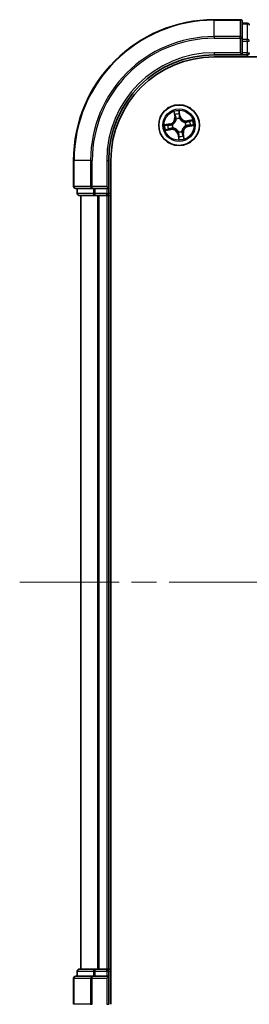
# Model space of a CAD drawing. Units: millimetres. Extents: x 36 to 6157, y 20 to 1004.
# Drawn here: x 1459 to 1492, y 136 to 276 of the extents above; entities that cross this region are included whole.
import ezdxf

# ---------------------------------------------------------------- set-up
doc = ezdxf.new("R2010")
doc.units = ezdxf.units.MM
doc.header["$LTSCALE"] = 2.5
doc.linetypes.add('CHAIN', pattern=[0.3543, 0.2362, -0.0295, 0.0591, -0.0295])
for name, color, linetype, lineweight in [('Centerline (ISO)', 131, 'Continuous', 18), ('Visible (ISO)', 7, 'Continuous', 35), ('Visible Narrow (ISO)', 7, 'Continuous', 25)]:
    doc.layers.add(name, color=color, linetype=linetype, lineweight=lineweight)

msp = doc.modelspace()

# ---------------------------------------------------------------- linework, layer by layer
at = {"layer": 'Centerline (ISO)', "linetype": 'CHAIN', "ltscale": 23.990969}
msp.add_line((1458.9668, 195.5175), (1671.7567, 195.5175), dxfattribs=at)
at = {"layer": 'Visible (ISO)'}
for p, q in [((1490.3472, 275.5175), (1486.6472, 275.5175)), ((1490.6472, 272.877), (1490.6472, 275.2175)), ((1491.3472, 275.0175), (1490.6472, 275.0175)), ((1490.6472, 272.4761), (1490.6472, 272.877)), ((1490.6472, 272.4761), (1490.6472, 270.8175)), ((1486.6472, 270.5175), (1490.6472, 270.5175)), ((1486.6472, 270.2175), (1646.6472, 270.2175)), ((1490.3472, 270.8175), (1490.6472, 270.5175)), ((1490.6472, 270.5175), (1490.6472, 270.8175)), ((1490.6472, 270.5175), (1491.3472, 270.5175)), ((1466.6472, 255.5175), (1466.6472, 251.8175)), ((1471.6472, 251.5175), (1471.6472, 255.5175)), ((1471.9472, 135.5175), (1471.9472, 255.5175)), ((1466.9472, 251.5175), (1469.2878, 251.5175)), ((1467.1472, 251.5175), (1467.1472, 250.8175)), ((1469.2878, 251.5175), (1469.6886, 251.5175)), ((1471.3472, 251.5175), (1469.6886, 251.5175)), ((1471.6472, 251.5175), (1471.3472, 251.8175)), ((1471.3472, 251.5175), (1471.6472, 251.5175)), ((1471.6472, 250.8175), (1471.6472, 251.5175)), ((1467.4472, 250.5175), (1469.6886, 250.5175)), ((1467.6472, 250.5175), (1467.6472, 140.5175)), ((1469.6886, 250.5175), (1470.0641, 250.5175)), ((1470.0641, 250.5175), (1470.2878, 250.5175)), ((1470.2878, 250.5175), (1471.3472, 250.5175)), ((1471.3472, 250.5175), (1471.6472, 250.5175)), ((1471.6472, 250.5175), (1471.9472, 250.5175)), ((1471.6472, 140.5175), (1471.6472, 250.5175)), ((1467.1472, 140.2175), (1467.1472, 139.5175)), ((1469.6886, 140.5175), (1467.4472, 140.5175)), ((1470.0641, 140.5175), (1469.6886, 140.5175)), ((1470.2878, 140.5175), (1470.0641, 140.5175)), ((1471.3472, 140.5175), (1470.2878, 140.5175)), ((1471.6472, 140.5175), (1471.3472, 140.5175)), ((1471.9472, 140.5175), (1471.6472, 140.5175)), ((1471.6472, 139.5175), (1471.6472, 140.2175)), ((1466.6472, 139.2175), (1466.6472, 135.5175)), ((1469.2878, 139.5175), (1466.9472, 139.5175)), ((1469.6886, 139.5175), (1469.2878, 139.5175)), ((1469.6886, 139.5175), (1471.3472, 139.5175)), ((1471.3472, 139.2175), (1471.6472, 139.5175)), ((1471.6472, 139.5175), (1471.3472, 139.5175)), ((1471.6472, 135.5175), (1471.6472, 139.5175))]:
    msp.add_line(p, q, dxfattribs=at)
msp.add_circle((1481.6472, 260.5175), 2.9, dxfattribs=at)
for centre, radius, start, end in [((1486.6472, 255.5175), 20, 90, 180), ((1490.3472, 275.2175), 0.3, 0, 90), ((1491.3472, 274.7175), 0.3, 0, 90), ((1486.6472, 255.5175), 15, 90, 180), ((1486.6472, 255.5175), 14.7, 90, 180), ((1491.3472, 270.8175), 0.3, 270, 0), ((1466.9472, 251.8175), 0.3, 180, 270), ((1467.4472, 250.8175), 0.3, 180, 270), ((1471.3472, 250.8175), 0.3, 270, 0), ((1467.4472, 140.2175), 0.3, 90, 180), ((1471.3472, 140.2175), 0.3, 0, 90), ((1466.9472, 139.2175), 0.3, 90, 180)]:
    msp.add_arc(centre, radius, start, end, dxfattribs=at)
at = {"layer": 'Visible Narrow (ISO)'}
for p, q in [((1486.6472, 275.4479), (1486.6472, 275.5175)), ((1486.6472, 275.4479), (1490.3472, 275.4479)), ((1486.6472, 273.1074), (1486.6472, 275.4479)), ((1490.3472, 275.4479), (1490.3472, 275.5175)), ((1490.3472, 275.4479), (1490.3472, 273.1074)), ((1490.6472, 274.9479), (1491.3472, 274.9479)), ((1491.3472, 274.9479), (1491.3472, 275.0175)), ((1491.3472, 274.9479), (1491.3472, 272.7066)), ((1490.3472, 273.1074), (1486.6472, 273.1074)), ((1486.6472, 273.1074), (1486.6472, 272.877)), ((1490.3472, 272.877), (1490.3472, 273.1074)), ((1486.6472, 272.877), (1490.3472, 272.877)), ((1490.3472, 272.877), (1490.3472, 270.8175)), ((1490.3472, 272.877), (1490.6472, 272.877)), ((1491.3472, 272.7066), (1490.6472, 272.7066)), ((1490.6472, 272.4761), (1491.3472, 272.4761)), ((1491.3472, 272.4761), (1491.3472, 272.7066)), ((1491.3472, 272.4761), (1491.3472, 270.8175)), ((1491.3472, 272.4761), (1491.6472, 272.4761)), ((1486.6472, 270.8175), (1486.6472, 270.5175)), ((1490.3472, 270.8175), (1486.6472, 270.8175)), ((1491.3472, 270.8175), (1490.6472, 270.8175)), ((1491.3472, 270.5175), (1491.3472, 270.8175)), ((1491.3472, 270.8175), (1491.6472, 270.8175)), ((1491.3472, 270.5175), (1491.3472, 270.2175)), ((1480.9081, 262.4404), (1481.0314, 261.6705)), ((1481.0806, 261.6784), (1481.0031, 262.1624)), ((1481.827, 261.8123), (1481.6769, 262.5773)), ((1481.6837, 262.2836), (1481.7781, 261.8027)), ((1481.7781, 261.8027), (1481.7068, 261.7887)), ((1481.7781, 261.8027), (1481.827, 261.8123)), ((1480.3524, 260.6972), (1479.5874, 260.5471)), ((1479.8811, 260.554), (1480.362, 260.6484)), ((1480.362, 260.6484), (1480.3524, 260.6972)), ((1480.362, 260.6484), (1480.376, 260.5771)), ((1480.6816, 260.5959), (1480.7029, 260.5941)), ((1481.0806, 261.6784), (1481.0314, 261.6705)), ((1481.0806, 261.6784), (1481.1523, 261.6899)), ((1481.2492, 261.3773), (1481.2402, 261.3966)), ((1481.7256, 261.4831), (1481.7239, 261.4619)), ((1482.507, 260.9156), (1482.5264, 260.9245)), ((1482.6129, 260.4391), (1482.5916, 260.4408)), ((1483.5701, 261.2566), (1482.8003, 261.1333)), ((1482.8082, 261.0841), (1482.8003, 261.1333)), ((1482.8082, 261.0841), (1483.2921, 261.1617)), ((1482.8082, 261.0841), (1482.8197, 261.0124)), ((1482.9324, 260.3866), (1482.9185, 260.4579)), ((1483.4134, 260.481), (1482.9324, 260.3866)), ((1482.942, 260.3377), (1483.7071, 260.4878)), ((1479.7243, 259.7783), (1480.4942, 259.9017)), ((1480.4863, 259.9508), (1480.0023, 259.8733)), ((1480.4863, 259.9508), (1480.4748, 260.0226)), ((1480.4863, 259.9508), (1480.4942, 259.9017)), ((1480.7874, 260.1194), (1480.7681, 260.1105)), ((1481.5164, 259.2323), (1481.4675, 259.2227)), ((1481.4675, 259.2227), (1481.6176, 258.4576)), ((1481.5164, 259.2323), (1481.5877, 259.2463)), ((1481.6107, 258.7513), (1481.5164, 259.2323)), ((1481.5689, 259.5519), (1481.5706, 259.5731)), ((1482.0453, 259.6577), (1482.0543, 259.6383)), ((1482.2139, 259.3565), (1482.1422, 259.345)), ((1482.2139, 259.3565), (1482.2631, 259.3644)), ((1482.2139, 259.3565), (1482.2914, 258.8726)), ((1482.3864, 258.5946), (1482.2631, 259.3644)), ((1482.9324, 260.3866), (1482.942, 260.3377)), ((1466.7168, 255.5175), (1466.6472, 255.5175)), ((1466.7168, 251.8175), (1466.7168, 255.5175)), ((1469.0573, 255.5175), (1466.7168, 255.5175)), ((1469.0573, 255.5175), (1469.0573, 251.8175)), ((1469.0573, 255.5175), (1469.2878, 255.5175)), ((1469.2878, 251.8175), (1469.2878, 255.5175)), ((1471.3472, 255.5175), (1471.6472, 255.5175)), ((1471.3472, 255.5175), (1471.3472, 251.8175)), ((1466.6472, 251.8175), (1466.7168, 251.8175)), ((1469.0573, 251.8175), (1466.7168, 251.8175)), ((1467.1472, 250.8175), (1467.2168, 250.8175)), ((1467.2168, 250.8175), (1467.2168, 251.5175)), ((1469.4581, 250.8175), (1467.2168, 250.8175)), ((1469.0573, 251.8175), (1469.2878, 251.8175)), ((1471.3472, 251.8175), (1469.2878, 251.8175)), ((1469.2878, 251.5175), (1469.2878, 251.8175)), ((1469.4581, 251.5175), (1469.4581, 250.8175)), ((1469.4581, 250.8175), (1469.6886, 250.8175)), ((1469.6886, 250.8175), (1469.6886, 251.5175)), ((1471.3472, 250.8175), (1469.6886, 250.8175)), ((1469.6886, 250.5175), (1469.6886, 250.8175)), ((1471.3472, 251.5175), (1471.3472, 250.8175)), ((1471.3472, 250.8175), (1471.6472, 250.8175)), ((1471.3472, 250.5175), (1471.3472, 250.8175)), ((1471.9472, 250.8175), (1471.6472, 250.8175)), ((1467.7168, 140.5175), (1467.7168, 250.5175)), ((1470.0573, 250.5175), (1470.0573, 140.5175)), ((1470.2878, 140.5175), (1470.2878, 250.5175)), ((1471.3472, 250.5175), (1471.3472, 140.5175)), ((1467.2168, 140.2175), (1467.1472, 140.2175)), ((1467.2168, 140.2175), (1469.4581, 140.2175)), ((1467.2168, 139.5175), (1467.2168, 140.2175)), ((1469.6886, 140.2175), (1469.4581, 140.2175)), ((1469.4581, 140.2175), (1469.4581, 139.5175)), ((1469.6886, 140.2175), (1469.6886, 140.5175)), ((1469.6886, 140.2175), (1471.3472, 140.2175)), ((1469.6886, 139.5175), (1469.6886, 140.2175)), ((1471.3472, 140.2175), (1471.3472, 140.5175)), ((1471.6472, 140.2175), (1471.3472, 140.2175)), ((1471.3472, 140.2175), (1471.3472, 139.5175)), ((1471.6472, 140.2175), (1471.9472, 140.2175)), ((1466.7168, 139.2175), (1466.6472, 139.2175)), ((1466.7168, 135.5175), (1466.7168, 139.2175)), ((1466.7168, 139.2175), (1469.0573, 139.2175)), ((1469.0573, 139.2175), (1469.0573, 135.5175)), ((1469.2878, 139.2175), (1469.0573, 139.2175)), ((1469.2878, 139.2175), (1469.2878, 139.5175)), ((1469.2878, 135.5175), (1469.2878, 139.2175)), ((1469.2878, 139.2175), (1471.3472, 139.2175)), ((1471.3472, 139.2175), (1471.3472, 135.5175)), ((1466.7168, 135.5175), (1466.6472, 135.5175)), ((1469.0573, 135.5175), (1466.7168, 135.5175)), ((1469.0573, 135.5175), (1469.2878, 135.5175)), ((1471.3472, 135.5175), (1471.6472, 135.5175))]:
    msp.add_line(p, q, dxfattribs=at)
for radius in [2.8677, 2.3092, 2.1415]:
    msp.add_circle((1481.6472, 260.5175), radius, dxfattribs=at)
for centre, radius, start, end in [((1486.6472, 255.5175), 19.9305, 90, 180), ((1486.6472, 255.5175), 17.59, 90, 180), ((1486.6472, 255.5175), 17.3595, 90, 180), ((1486.6472, 255.5175), 15.3, 90, 180), ((1481.6472, 260.5175), 2.0601, 89.175663, 111.0265), ((1481.6472, 260.5175), 1.6122, 89.79356, 110.408602), ((1482.6652, 261.9767), 0.904, 191.101081, 279.101081), ((1482.6652, 261.9767), 0.8542, 191.101081, 279.101081), ((1481.6472, 260.5175), 2.0601, 179.175663, 201.0265), ((1481.6472, 260.5175), 1.6122, 179.79356, 200.408602), ((1480.188, 261.5354), 0.8542, 281.101081, 9.101081), ((1480.188, 261.5354), 0.904, 281.101081, 9.101081), ((1481.6472, 260.5175), 0.9688, 175.359125, 204.843037), ((1481.6472, 260.5175), 0.9475, 175.359125, 204.843037), ((1481.6472, 260.5175), 0.9688, 85.359125, 114.843037), ((1481.6472, 260.5175), 0.9475, 85.359125, 114.843037), ((1481.6472, 260.5175), 0.9475, 355.359125, 24.843037), ((1481.6472, 260.5175), 0.9688, 355.359125, 24.843037), ((1481.6472, 260.5175), 1.6122, 359.79356, 20.408602), ((1481.6472, 260.5175), 2.0601, 359.175663, 21.0265), ((1480.6293, 259.0582), 0.904, 11.101081, 99.101081), ((1480.6293, 259.0582), 0.8542, 11.101081, 99.101081), ((1481.6472, 260.5175), 0.9688, 265.359125, 294.843037), ((1481.6472, 260.5175), 0.9475, 265.359125, 294.843037), ((1481.6472, 260.5175), 1.6122, 269.79356, 290.408602), ((1483.1065, 259.4995), 0.904, 101.101081, 189.101081), ((1483.1065, 259.4995), 0.8542, 101.101081, 189.101081), ((1481.6472, 260.5175), 2.0601, 269.175663, 291.0265)]:
    msp.add_arc(centre, radius, start, end, dxfattribs=at)
for centre, major_axis, ratio, start_param, end_param in [((1490.3472, 275.2175), (0.3, 0), 0.76822128, 0, 1.57079633), ((1491.3472, 274.7175), (0.3, 0), 0.76822128, 0, 1.57079633), ((1490.3472, 272.877), (0.3, 0), 0.76822128, 0, 1.57079633), ((1491.3472, 272.4761), (0.3, 0), 0.76822128, 0, 1.57079633), ((1481.0523, 262.1703), (-0.0488, -0.0107), 0.54850665, 4.7835784, 6.17876057), ((1481.1007, 261.9865), (-0.0472, -0.0165), 0.89574018, 4.73044269, 6.08586581), ((1481.6349, 262.2741), (0.0495, 0.0068), 0.54850665, 0.10442473, 1.4996069), ((1481.6529, 262.0849), (0.05, 0.0008), 0.89574018, 0.19731949, 1.55274262), ((1481.658, 261.7791), (0.05, 0.0008), 0.89572054, 0.1973017, 1.54834765), ((1479.8907, 260.5051), (-0.0068, 0.0495), 0.54850665, 0.10442473, 1.4996069), ((1480.0799, 260.5231), (-0.0008, 0.05), 0.89574018, 0.19731949, 1.55274262), ((1480.3856, 260.5282), (-0.0008, 0.05), 0.89572054, 0.1973017, 1.54834765), ((1480.7263, 260.5922), (-0.0175, 0.0468), 0.87684641, 0.18229136, 1.17990219), ((1480.7263, 260.5922), (-0.0231, 0.0444), 0.41070123, 0.09573579, 1.31868747), ((1481.2015, 261.6978), (-0.0472, -0.0165), 0.89572054, 4.73483766, 6.08588361), ((1481.259, 261.356), (-0.05, 0.0003), 0.87684642, 5.10328313, 6.10089396), ((1481.259, 261.356), (-0.0496, 0.0063), 0.41070123, 4.96449783, 6.18744952), ((1481.722, 261.4385), (0.0444, 0.0231), 0.41070123, 0.09573579, 1.31868747), ((1481.722, 261.4385), (0.0468, 0.0175), 0.87684641, 0.18229136, 1.17990219), ((1482.4857, 260.9057), (0.0003, 0.05), 0.87684642, 5.10328313, 6.10089396), ((1482.4857, 260.9057), (0.0063, 0.0496), 0.41070123, 4.96449783, 6.18744952), ((1482.5682, 260.4427), (0.0231, -0.0444), 0.41070123, 0.09573579, 1.31868747), ((1482.5682, 260.4427), (0.0175, -0.0468), 0.87684641, 0.18229136, 1.17990219), ((1482.8276, 260.9632), (-0.0165, 0.0472), 0.89572054, 4.73483766, 6.08588361), ((1482.9089, 260.5068), (0.0008, -0.05), 0.89572054, 0.1973017, 1.54834765), ((1483.1162, 261.0641), (-0.0165, 0.0472), 0.89574018, 4.73044269, 6.08586581), ((1483.2146, 260.5118), (0.0008, -0.05), 0.89574018, 0.19731949, 1.55274262), ((1483.3, 261.1125), (-0.0107, 0.0488), 0.54850665, 4.7835784, 6.17876057), ((1483.4038, 260.5299), (0.0068, -0.0495), 0.54850665, 0.10442473, 1.4996069), ((1479.9945, 259.9225), (0.0107, -0.0488), 0.54850665, 4.7835784, 6.17876057), ((1480.1782, 259.9709), (0.0165, -0.0472), 0.89574018, 4.73044269, 6.08586581), ((1480.4669, 260.0717), (0.0165, -0.0472), 0.89572054, 4.73483766, 6.08588361), ((1480.8087, 260.1293), (-0.0003, -0.05), 0.87684642, 5.10328313, 6.10089396), ((1480.8087, 260.1293), (-0.0063, -0.0496), 0.41070123, 4.96449783, 6.18744952), ((1481.5725, 259.5965), (-0.0444, -0.0231), 0.41070123, 0.09573579, 1.31868747), ((1481.5725, 259.5965), (-0.0468, -0.0175), 0.87684641, 0.18229136, 1.17990219), ((1481.6365, 259.2559), (-0.05, -0.0008), 0.89572054, 0.1973017, 1.54834765), ((1482.0354, 259.679), (0.0496, -0.0063), 0.41070123, 4.96449783, 6.18744952), ((1482.0354, 259.679), (0.05, -0.0003), 0.87684642, 5.10328313, 6.10089396), ((1482.093, 259.3372), (0.0472, 0.0165), 0.89572054, 4.73483766, 6.08588361), ((1482.1938, 259.0485), (0.0472, 0.0165), 0.89574018, 4.73044269, 6.08586581), ((1481.6416, 258.9501), (-0.05, -0.0008), 0.89574018, 0.19731949, 1.55274262), ((1481.6596, 258.7609), (-0.0495, -0.0068), 0.54850665, 0.10442473, 1.4996069), ((1482.2422, 258.8647), (0.0488, 0.0107), 0.54850665, 4.7835784, 6.17876057), ((1466.9472, 251.8175), (0, -0.3), 0.76822128, 4.71238898, 6.28318531), ((1467.4472, 250.8175), (0, -0.3), 0.76822128, 4.71238898, 6.28318531), ((1469.2878, 251.8175), (0, -0.3), 0.76822128, 4.71238898, 6.28318531), ((1469.6886, 250.8175), (0, -0.3), 0.76822128, 4.71238898, 6.28318531), ((1467.4472, 140.2175), (0, 0.3), 0.76822128, 0, 1.57079633), ((1469.6886, 140.2175), (0, 0.3), 0.76822128, 0, 1.57079633), ((1466.9472, 139.2175), (0, 0.3), 0.76822128, 0, 1.57079633), ((1469.2878, 139.2175), (0, 0.3), 0.76822128, 0, 1.57079633)]:
    msp.add_ellipse(centre, major_axis=major_axis, ratio=ratio, start_param=start_param, end_param=end_param, dxfattribs=at)
for points, knots in [([(1481.0429, 262.1962), (1481.0399, 262.211), (1481.0351, 262.2259), (1481.0196, 262.2647), (1481.007, 262.2885), (1480.9807, 262.3332), (1480.9671, 262.3542), (1480.9384, 262.397), (1480.9232, 262.4188), (1480.9081, 262.4404)], [0, 0, 0, 0, 0.0059340385, 0.0059340385, 0.0154285, 0.0154285, 0.0237449879, 0.0237449879, 0.0323943032, 0.0323943032, 0.0323943032, 0.0323943032]), ([(1480.9081, 262.4404), (1480.9182, 262.4154), (1480.9283, 262.3903), (1480.9476, 262.341), (1480.9568, 262.3169), (1480.975, 262.2658), (1480.984, 262.2387), (1480.996, 262.1952), (1481, 262.1786), (1481.0031, 262.1624)], [-0.0323943032, -0.0323943032, -0.0323943032, -0.0323943032, -0.0237449879, -0.0237449879, -0.0154285, -0.0154285, -0.0059340385, -0.0059340385, 0, 0, 0, 0]), ([(1481.0031, 262.1624), (1481.0117, 262.1229), (1481.0203, 262.087), (1481.0366, 262.025), (1481.0444, 261.9989), (1481.0515, 261.9786)], [0, 0, 0, 0, 0.014491423, 0.014491423, 0.0289828459, 0.0289828459, 0.0289828459, 0.0289828459]), ([(1481.0851, 262.0285), (1481.0787, 262.0469), (1481.0718, 262.0707), (1481.0576, 262.1274), (1481.0503, 262.1602), (1481.0429, 262.1962)], [-0.0289828459, -0.0289828459, -0.0289828459, -0.0289828459, -0.014491423, -0.014491423, 0, 0, 0, 0]), ([(1481.0515, 261.9786), (1481.0683, 261.9305), (1481.0851, 261.8824), (1481.1187, 261.7861), (1481.1355, 261.738), (1481.1523, 261.6899)], [0, 0, 0, 0, 0.0343899271, 0.0343899271, 0.0687798542, 0.0687798542, 0.0687798542, 0.0687798542]), ([(1481.1857, 261.7397), (1481.1689, 261.7878), (1481.1522, 261.836), (1481.1186, 261.9322), (1481.1018, 261.9803), (1481.0851, 262.0285)], [-0.0687798542, -0.0687798542, -0.0687798542, -0.0687798542, -0.0343899271, -0.0343899271, 0, 0, 0, 0]), ([(1481.6769, 262.5773), (1481.6687, 262.5463), (1481.6605, 262.5149), (1481.644, 262.4444), (1481.6363, 262.4057), (1481.6315, 262.3453), (1481.6315, 262.3227), (1481.6347, 262.3016)], [-0.0003383294, -0.0003383294, -0.0003383294, -0.0003383294, 0.0102009359, 0.0102009359, 0.0236501899, 0.0236501899, 0.0320559737, 0.0320559737, 0.0320559737, 0.0320559737]), ([(1481.6347, 262.3016), (1481.6402, 262.2655), (1481.6446, 262.2324), (1481.6509, 262.1742), (1481.6527, 262.1493), (1481.6531, 262.1296)], [-0.0289828459, -0.0289828459, -0.0289828459, -0.0289828459, -0.0145850634, -0.0145850634, 0, 0, 0, 0]), ([(1481.6531, 262.1296), (1481.6539, 262.0787), (1481.6548, 262.0277), (1481.6566, 261.9258), (1481.6574, 261.8749), (1481.6583, 261.8239)], [-0.0687798542, -0.0687798542, -0.0687798542, -0.0687798542, -0.0343899271, -0.0343899271, 0, 0, 0, 0]), ([(1481.6583, 261.8239), (1481.6596, 261.7511), (1481.6687, 261.6784), (1481.6966, 261.5649), (1481.7094, 261.5242), (1481.7256, 261.4831)], [-0.0982412545, -0.0982412545, -0.0982412545, -0.0982412545, -0.0491206273, -0.0491206273, -0.0217758941, -0.0217758941, -0.0217758941, -0.0217758941]), ([(1481.6837, 262.2836), (1481.6799, 262.3067), (1481.6775, 262.3311), (1481.6737, 262.3959), (1481.6736, 262.4369), (1481.6748, 262.5115), (1481.6759, 262.5446), (1481.6769, 262.5773)], [-0.0320559737, -0.0320559737, -0.0320559737, -0.0320559737, -0.0236501899, -0.0236501899, -0.0102009359, -0.0102009359, 0.0003383294, 0.0003383294, 0.0003383294, 0.0003383294]), ([(1481.7018, 262.0944), (1481.7014, 262.1161), (1481.6997, 262.1435), (1481.6935, 262.2075), (1481.6892, 262.2439), (1481.6837, 262.2836)], [0, 0, 0, 0, 0.0145850634, 0.0145850634, 0.0289828459, 0.0289828459, 0.0289828459, 0.0289828459]), ([(1481.7068, 261.7887), (1481.706, 261.8397), (1481.7051, 261.8906), (1481.7035, 261.9925), (1481.7026, 262.0435), (1481.7018, 262.0944)], [0, 0, 0, 0, 0.0343899271, 0.0343899271, 0.0687798542, 0.0687798542, 0.0687798542, 0.0687798542]), ([(1479.8811, 260.554), (1479.858, 260.5501), (1479.8336, 260.5478), (1479.7689, 260.544), (1479.7278, 260.5439), (1479.6532, 260.5451), (1479.6201, 260.5461), (1479.5874, 260.5471)], [-0.0320559737, -0.0320559737, -0.0320559737, -0.0320559737, -0.0236501899, -0.0236501899, -0.0102009359, -0.0102009359, 0.0003383294, 0.0003383294, 0.0003383294, 0.0003383294]), ([(1479.5874, 260.5471), (1479.6184, 260.539), (1479.6498, 260.5307), (1479.7203, 260.5142), (1479.759, 260.5066), (1479.8194, 260.5017), (1479.842, 260.5017), (1479.8631, 260.5049)], [-0.0003383294, -0.0003383294, -0.0003383294, -0.0003383294, 0.0102009359, 0.0102009359, 0.0236501899, 0.0236501899, 0.0320559737, 0.0320559737, 0.0320559737, 0.0320559737]), ([(1479.8631, 260.5049), (1479.8992, 260.5104), (1479.9323, 260.5148), (1479.9905, 260.5211), (1480.0154, 260.5229), (1480.0351, 260.5233)], [-0.0289828459, -0.0289828459, -0.0289828459, -0.0289828459, -0.0145850634, -0.0145850634, 0, 0, 0, 0]), ([(1480.0703, 260.572), (1480.0487, 260.5716), (1480.0212, 260.5699), (1479.9573, 260.5638), (1479.9208, 260.5594), (1479.8811, 260.554)], [0, 0, 0, 0, 0.0145850634, 0.0145850634, 0.0289828459, 0.0289828459, 0.0289828459, 0.0289828459]), ([(1480.0351, 260.5233), (1480.086, 260.5242), (1480.137, 260.525), (1480.2389, 260.5268), (1480.2899, 260.5277), (1480.3408, 260.5286)], [-0.0687798542, -0.0687798542, -0.0687798542, -0.0687798542, -0.0343899271, -0.0343899271, 0, 0, 0, 0]), ([(1480.376, 260.5771), (1480.3251, 260.5762), (1480.2741, 260.5754), (1480.1722, 260.5737), (1480.1212, 260.5729), (1480.0703, 260.572)], [0, 0, 0, 0, 0.0343899271, 0.0343899271, 0.0687798542, 0.0687798542, 0.0687798542, 0.0687798542]), ([(1480.3408, 260.5286), (1480.4136, 260.5298), (1480.4863, 260.5389), (1480.5998, 260.5668), (1480.6405, 260.5796), (1480.6816, 260.5959)], [-0.0982412545, -0.0982412545, -0.0982412545, -0.0982412545, -0.0491206273, -0.0491206273, -0.0217758941, -0.0217758941, -0.0217758941, -0.0217758941]), ([(1480.7016, 260.6355), (1480.6623, 260.6211), (1480.6233, 260.6098), (1480.5148, 260.5853), (1480.4454, 260.5776), (1480.376, 260.5771)], [0.0217758941, 0.0217758941, 0.0217758941, 0.0217758941, 0.0491206273, 0.0491206273, 0.0982412545, 0.0982412545, 0.0982412545, 0.0982412545]), ([(1481.2099, 261.3642), (1481.2079, 261.3485), (1481.2056, 261.3328), (1481.1889, 261.2371), (1481.1647, 261.1567), (1481.106, 261.0294), (1481.0786, 260.9814), (1481.047, 260.9362), (1481.0155, 260.8909), (1480.9799, 260.8487), (1480.8807, 260.7496), (1480.8136, 260.6991), (1480.7296, 260.6504), (1480.7156, 260.6428), (1480.7016, 260.6355)], [0.073818549, 0.073818549, 0.073818549, 0.073818549, 0.079279611, 0.079279611, 0.107010485, 0.107010485, 0.124342281, 0.124342281, 0.124342281, 0.141674077, 0.141674077, 0.16940495, 0.16940495, 0.174866013, 0.174866013, 0.174866013, 0.174866013]), ([(1480.7029, 260.5941), (1480.7176, 260.602), (1480.7322, 260.6103), (1480.8203, 260.6631), (1480.8909, 260.718), (1480.9963, 260.826), (1481.0345, 260.8721), (1481.0686, 260.9211), (1481.1028, 260.9701), (1481.1329, 261.0219), (1481.1979, 261.158), (1481.225, 261.2432), (1481.2442, 261.3442), (1481.2469, 261.3607), (1481.2492, 261.3773)], [-0.174866013, -0.174866013, -0.174866013, -0.174866013, -0.16940495, -0.16940495, -0.141674077, -0.141674077, -0.124342281, -0.124342281, -0.124342281, -0.107010485, -0.107010485, -0.079279611, -0.079279611, -0.073818549, -0.073818549, -0.073818549, -0.073818549]), ([(1481.1523, 261.6899), (1481.1758, 261.6246), (1481.1925, 261.5568), (1481.207, 261.4465), (1481.2098, 261.4061), (1481.2099, 261.3642)], [0, 0, 0, 0, 0.0491206273, 0.0491206273, 0.0764653604, 0.0764653604, 0.0764653604, 0.0764653604]), ([(1481.2402, 261.3966), (1481.2413, 261.4408), (1481.2392, 261.4834), (1481.2262, 261.5996), (1481.2096, 261.6709), (1481.1857, 261.7397)], [-0.0764653604, -0.0764653604, -0.0764653604, -0.0764653604, -0.0491206273, -0.0491206273, 0, 0, 0, 0]), ([(1481.7653, 261.4632), (1481.7509, 261.5025), (1481.7396, 261.5414), (1481.7151, 261.6499), (1481.7074, 261.7193), (1481.7068, 261.7887)], [0.0217758941, 0.0217758941, 0.0217758941, 0.0217758941, 0.0491206273, 0.0491206273, 0.0982412545, 0.0982412545, 0.0982412545, 0.0982412545]), ([(1481.7239, 261.4619), (1481.7318, 261.4471), (1481.7401, 261.4325), (1481.7929, 261.3444), (1481.8478, 261.2738), (1481.9558, 261.1685), (1482.0018, 261.1303), (1482.0509, 261.0961), (1482.0999, 261.0619), (1482.1516, 261.0318), (1482.2878, 260.9669), (1482.373, 260.9397), (1482.4739, 260.9206), (1482.4905, 260.9178), (1482.507, 260.9156)], [-0.174866013, -0.174866013, -0.174866013, -0.174866013, -0.16940495, -0.16940495, -0.141674077, -0.141674077, -0.124342281, -0.124342281, -0.124342281, -0.107010485, -0.107010485, -0.079279611, -0.079279611, -0.073818549, -0.073818549, -0.073818549, -0.073818549]), ([(1482.494, 260.9548), (1482.4783, 260.9568), (1482.4625, 260.9591), (1482.3669, 260.9758), (1482.2864, 261), (1482.1592, 261.0588), (1482.1112, 261.0861), (1482.0659, 261.1177), (1482.0207, 261.1492), (1481.9784, 261.1848), (1481.8793, 261.284), (1481.8289, 261.3511), (1481.7802, 261.4351), (1481.7725, 261.4491), (1481.7653, 261.4632)], [0.073818549, 0.073818549, 0.073818549, 0.073818549, 0.079279611, 0.079279611, 0.107010485, 0.107010485, 0.124342281, 0.124342281, 0.124342281, 0.141674077, 0.141674077, 0.16940495, 0.16940495, 0.174866013, 0.174866013, 0.174866013, 0.174866013]), ([(1482.5916, 260.4408), (1482.5769, 260.433), (1482.5623, 260.4247), (1482.4741, 260.3719), (1482.4036, 260.317), (1482.2982, 260.2089), (1482.26, 260.1629), (1482.2258, 260.1139), (1482.1916, 260.0648), (1482.1616, 260.0131), (1482.0966, 259.8769), (1482.0694, 259.7917), (1482.0503, 259.6908), (1482.0476, 259.6742), (1482.0453, 259.6577)], [-0.174866013, -0.174866013, -0.174866013, -0.174866013, -0.16940495, -0.16940495, -0.141674077, -0.141674077, -0.124342281, -0.124342281, -0.124342281, -0.107010485, -0.107010485, -0.079279611, -0.079279611, -0.073818549, -0.073818549, -0.073818549, -0.073818549]), ([(1482.8197, 261.0124), (1482.7544, 260.9889), (1482.6866, 260.9722), (1482.5763, 260.9578), (1482.5358, 260.9549), (1482.494, 260.9548)], [0, 0, 0, 0, 0.0491206273, 0.0491206273, 0.0764653604, 0.0764653604, 0.0764653604, 0.0764653604]), ([(1482.5264, 260.9245), (1482.5706, 260.9234), (1482.6132, 260.9255), (1482.7294, 260.9385), (1482.8007, 260.9551), (1482.8695, 260.979)], [-0.0764653604, -0.0764653604, -0.0764653604, -0.0764653604, -0.0491206273, -0.0491206273, 0, 0, 0, 0]), ([(1482.5929, 260.3995), (1482.6322, 260.4138), (1482.6711, 260.4251), (1482.7797, 260.4496), (1482.8491, 260.4574), (1482.9185, 260.4579)], [0.0217758941, 0.0217758941, 0.0217758941, 0.0217758941, 0.0491206273, 0.0491206273, 0.0982412545, 0.0982412545, 0.0982412545, 0.0982412545]), ([(1482.9537, 260.5064), (1482.8809, 260.5051), (1482.8082, 260.4961), (1482.6947, 260.4681), (1482.654, 260.4554), (1482.6129, 260.4391)], [-0.0982412545, -0.0982412545, -0.0982412545, -0.0982412545, -0.0491206273, -0.0491206273, -0.0217758941, -0.0217758941, -0.0217758941, -0.0217758941]), ([(1483.1084, 261.1132), (1483.0603, 261.0964), (1483.0121, 261.0796), (1482.9159, 261.046), (1482.8678, 261.0292), (1482.8197, 261.0124)], [0, 0, 0, 0, 0.0343899271, 0.0343899271, 0.0687798542, 0.0687798542, 0.0687798542, 0.0687798542]), ([(1482.8695, 260.979), (1482.9176, 260.9958), (1482.9657, 261.0126), (1483.062, 261.0461), (1483.1101, 261.0629), (1483.1582, 261.0797)], [-0.0687798542, -0.0687798542, -0.0687798542, -0.0687798542, -0.0343899271, -0.0343899271, 0, 0, 0, 0]), ([(1482.9185, 260.4579), (1482.9694, 260.4587), (1483.0204, 260.4596), (1483.1223, 260.4613), (1483.1733, 260.4621), (1483.2242, 260.463)], [0, 0, 0, 0, 0.0343899271, 0.0343899271, 0.0687798542, 0.0687798542, 0.0687798542, 0.0687798542]), ([(1483.2594, 260.5117), (1483.2085, 260.5108), (1483.1575, 260.5099), (1483.0556, 260.5082), (1483.0046, 260.5073), (1482.9537, 260.5064)], [-0.0687798542, -0.0687798542, -0.0687798542, -0.0687798542, -0.0343899271, -0.0343899271, 0, 0, 0, 0]), ([(1483.2921, 261.1617), (1483.2527, 261.153), (1483.2168, 261.1444), (1483.1548, 261.1281), (1483.1286, 261.1203), (1483.1084, 261.1132)], [0, 0, 0, 0, 0.014491423, 0.014491423, 0.0289828459, 0.0289828459, 0.0289828459, 0.0289828459]), ([(1483.1582, 261.0797), (1483.1767, 261.0861), (1483.2005, 261.0929), (1483.2571, 261.1071), (1483.2899, 261.1145), (1483.326, 261.1218)], [-0.0289828459, -0.0289828459, -0.0289828459, -0.0289828459, -0.014491423, -0.014491423, 0, 0, 0, 0]), ([(1483.2242, 260.463), (1483.2458, 260.4633), (1483.2732, 260.4651), (1483.3372, 260.4712), (1483.3736, 260.4755), (1483.4134, 260.481)], [0, 0, 0, 0, 0.0145850634, 0.0145850634, 0.0289828459, 0.0289828459, 0.0289828459, 0.0289828459]), ([(1483.4314, 260.5301), (1483.3953, 260.5245), (1483.3621, 260.5201), (1483.304, 260.5139), (1483.2791, 260.5121), (1483.2594, 260.5117)], [-0.0289828459, -0.0289828459, -0.0289828459, -0.0289828459, -0.0145850634, -0.0145850634, 0, 0, 0, 0]), ([(1483.5701, 261.2566), (1483.5452, 261.2466), (1483.5201, 261.2364), (1483.4708, 261.2171), (1483.4467, 261.2079), (1483.3955, 261.1897), (1483.3685, 261.1808), (1483.3249, 261.1687), (1483.3084, 261.1647), (1483.2921, 261.1617)], [-0.0323943032, -0.0323943032, -0.0323943032, -0.0323943032, -0.0237449879, -0.0237449879, -0.0154285, -0.0154285, -0.0059340385, -0.0059340385, 0, 0, 0, 0]), ([(1483.326, 261.1218), (1483.3407, 261.1248), (1483.3556, 261.1296), (1483.3944, 261.1452), (1483.4182, 261.1577), (1483.463, 261.1841), (1483.484, 261.1976), (1483.5268, 261.2263), (1483.5485, 261.2416), (1483.5701, 261.2566)], [0, 0, 0, 0, 0.0059340385, 0.0059340385, 0.0154285, 0.0154285, 0.0237449879, 0.0237449879, 0.0323943032, 0.0323943032, 0.0323943032, 0.0323943032]), ([(1483.4134, 260.481), (1483.4365, 260.4848), (1483.4608, 260.4872), (1483.5256, 260.491), (1483.5666, 260.4911), (1483.6412, 260.4899), (1483.6743, 260.4889), (1483.7071, 260.4878)], [-0.0320559737, -0.0320559737, -0.0320559737, -0.0320559737, -0.0236501899, -0.0236501899, -0.0102009359, -0.0102009359, 0.0003383294, 0.0003383294, 0.0003383294, 0.0003383294]), ([(1483.7071, 260.4878), (1483.676, 260.496), (1483.6447, 260.5042), (1483.5741, 260.5207), (1483.5355, 260.5284), (1483.4751, 260.5333), (1483.4525, 260.5333), (1483.4314, 260.5301)], [-0.0003383294, -0.0003383294, -0.0003383294, -0.0003383294, 0.0102009359, 0.0102009359, 0.0236501899, 0.0236501899, 0.0320559737, 0.0320559737, 0.0320559737, 0.0320559737]), ([(1479.9685, 259.9131), (1479.9537, 259.9101), (1479.9389, 259.9054), (1479.9, 259.8898), (1479.8762, 259.8773), (1479.8315, 259.8509), (1479.8105, 259.8373), (1479.7677, 259.8086), (1479.746, 259.7934), (1479.7243, 259.7783)], [0, 0, 0, 0, 0.0059340385, 0.0059340385, 0.0154285, 0.0154285, 0.0237449879, 0.0237449879, 0.0323943032, 0.0323943032, 0.0323943032, 0.0323943032]), ([(1479.7243, 259.7783), (1479.7493, 259.7884), (1479.7744, 259.7985), (1479.8237, 259.8179), (1479.8478, 259.827), (1479.899, 259.8453), (1479.926, 259.8542), (1479.9695, 259.8662), (1479.9861, 259.8702), (1480.0023, 259.8733)], [-0.0323943032, -0.0323943032, -0.0323943032, -0.0323943032, -0.0237449879, -0.0237449879, -0.0154285, -0.0154285, -0.0059340385, -0.0059340385, 0, 0, 0, 0]), ([(1480.1363, 259.9553), (1480.1178, 259.9489), (1480.094, 259.9421), (1480.0373, 259.9278), (1480.0046, 259.9205), (1479.9685, 259.9131)], [-0.0289828459, -0.0289828459, -0.0289828459, -0.0289828459, -0.014491423, -0.014491423, 0, 0, 0, 0]), ([(1480.0023, 259.8733), (1480.0418, 259.882), (1480.0777, 259.8905), (1480.1397, 259.9069), (1480.1658, 259.9147), (1480.1861, 259.9217)], [0, 0, 0, 0, 0.014491423, 0.014491423, 0.0289828459, 0.0289828459, 0.0289828459, 0.0289828459]), ([(1480.425, 260.0559), (1480.3769, 260.0392), (1480.3288, 260.0224), (1480.2325, 259.9888), (1480.1844, 259.9721), (1480.1363, 259.9553)], [-0.0687798542, -0.0687798542, -0.0687798542, -0.0687798542, -0.0343899271, -0.0343899271, 0, 0, 0, 0]), ([(1480.1861, 259.9217), (1480.2342, 259.9385), (1480.2823, 259.9553), (1480.3786, 259.989), (1480.4267, 260.0058), (1480.4748, 260.0226)], [0, 0, 0, 0, 0.0343899271, 0.0343899271, 0.0687798542, 0.0687798542, 0.0687798542, 0.0687798542]), ([(1480.7681, 260.1105), (1480.7239, 260.1115), (1480.6813, 260.1095), (1480.5651, 260.0965), (1480.4938, 260.0799), (1480.425, 260.0559)], [-0.0764653604, -0.0764653604, -0.0764653604, -0.0764653604, -0.0491206273, -0.0491206273, 0, 0, 0, 0]), ([(1480.4748, 260.0226), (1480.5401, 260.046), (1480.6079, 260.0628), (1480.7182, 260.0772), (1480.7587, 260.0801), (1480.8005, 260.0801)], [0, 0, 0, 0, 0.0491206273, 0.0491206273, 0.0764653604, 0.0764653604, 0.0764653604, 0.0764653604]), ([(1481.5706, 259.5731), (1481.5627, 259.5878), (1481.5544, 259.6025), (1481.5016, 259.6906), (1481.4467, 259.7612), (1481.3387, 259.8665), (1481.2926, 259.9047), (1481.2436, 259.9389), (1481.1946, 259.9731), (1481.1429, 260.0031), (1481.0067, 260.0681), (1480.9215, 260.0953), (1480.8206, 260.1144), (1480.804, 260.1171), (1480.7874, 260.1194)], [-0.174866013, -0.174866013, -0.174866013, -0.174866013, -0.16940495, -0.16940495, -0.141674077, -0.141674077, -0.124342281, -0.124342281, -0.124342281, -0.107010485, -0.107010485, -0.079279611, -0.079279611, -0.073818549, -0.073818549, -0.073818549, -0.073818549]), ([(1480.8005, 260.0801), (1480.8162, 260.0782), (1480.8319, 260.0758), (1480.9276, 260.0591), (1481.008, 260.035), (1481.1353, 259.9762), (1481.1833, 259.9488), (1481.2286, 259.9173), (1481.2738, 259.8857), (1481.3161, 259.8501), (1481.4152, 259.751), (1481.4656, 259.6838), (1481.5143, 259.5998), (1481.5219, 259.5859), (1481.5292, 259.5718)], [0.073818549, 0.073818549, 0.073818549, 0.073818549, 0.079279611, 0.079279611, 0.107010485, 0.107010485, 0.124342281, 0.124342281, 0.124342281, 0.141674077, 0.141674077, 0.16940495, 0.16940495, 0.174866013, 0.174866013, 0.174866013, 0.174866013]), ([(1481.5292, 259.5718), (1481.5436, 259.5325), (1481.5549, 259.4936), (1481.5794, 259.385), (1481.5871, 259.3156), (1481.5877, 259.2463)], [0.0217758941, 0.0217758941, 0.0217758941, 0.0217758941, 0.0491206273, 0.0491206273, 0.0982412545, 0.0982412545, 0.0982412545, 0.0982412545]), ([(1481.6362, 259.2111), (1481.6349, 259.2839), (1481.6258, 259.3565), (1481.5979, 259.4701), (1481.5851, 259.5108), (1481.5689, 259.5519)], [-0.0982412545, -0.0982412545, -0.0982412545, -0.0982412545, -0.0491206273, -0.0491206273, -0.0217758941, -0.0217758941, -0.0217758941, -0.0217758941]), ([(1481.5877, 259.2463), (1481.5885, 259.1953), (1481.5893, 259.1443), (1481.591, 259.0424), (1481.5919, 258.9915), (1481.5927, 258.9405)], [0, 0, 0, 0, 0.0343899271, 0.0343899271, 0.0687798542, 0.0687798542, 0.0687798542, 0.0687798542]), ([(1481.6414, 258.9053), (1481.6406, 258.9563), (1481.6397, 259.0072), (1481.6379, 259.1091), (1481.637, 259.1601), (1481.6362, 259.2111)], [-0.0687798542, -0.0687798542, -0.0687798542, -0.0687798542, -0.0343899271, -0.0343899271, 0, 0, 0, 0]), ([(1482.0543, 259.6383), (1482.0532, 259.5941), (1482.0553, 259.5516), (1482.0682, 259.4354), (1482.0849, 259.364), (1482.1088, 259.2953)], [-0.0764653604, -0.0764653604, -0.0764653604, -0.0764653604, -0.0491206273, -0.0491206273, 0, 0, 0, 0]), ([(1482.0846, 259.6707), (1482.0865, 259.6865), (1482.0889, 259.7022), (1482.1056, 259.7978), (1482.1297, 259.8783), (1482.1885, 260.0055), (1482.2159, 260.0536), (1482.2474, 260.0988), (1482.279, 260.144), (1482.3146, 260.1863), (1482.4137, 260.2854), (1482.4809, 260.3358), (1482.5649, 260.3845), (1482.5789, 260.3922), (1482.5929, 260.3995)], [0.073818549, 0.073818549, 0.073818549, 0.073818549, 0.079279611, 0.079279611, 0.107010485, 0.107010485, 0.124342281, 0.124342281, 0.124342281, 0.141674077, 0.141674077, 0.16940495, 0.16940495, 0.174866013, 0.174866013, 0.174866013, 0.174866013]), ([(1482.1422, 259.345), (1482.1187, 259.4103), (1482.102, 259.4781), (1482.0875, 259.5885), (1482.0847, 259.6289), (1482.0846, 259.6707)], [0, 0, 0, 0, 0.0491206273, 0.0491206273, 0.0764653604, 0.0764653604, 0.0764653604, 0.0764653604]), ([(1482.1088, 259.2953), (1482.1256, 259.2471), (1482.1423, 259.199), (1482.1759, 259.1028), (1482.1927, 259.0546), (1482.2094, 259.0065)], [-0.0687798542, -0.0687798542, -0.0687798542, -0.0687798542, -0.0343899271, -0.0343899271, 0, 0, 0, 0]), ([(1482.243, 259.0564), (1482.2262, 259.1045), (1482.2094, 259.1526), (1482.1758, 259.2488), (1482.159, 259.2969), (1482.1422, 259.345)], [0, 0, 0, 0, 0.0343899271, 0.0343899271, 0.0687798542, 0.0687798542, 0.0687798542, 0.0687798542]), ([(1482.2094, 259.0065), (1482.2158, 258.9881), (1482.2227, 258.9642), (1482.2369, 258.9076), (1482.2442, 258.8748), (1482.2516, 258.8387)], [-0.0289828459, -0.0289828459, -0.0289828459, -0.0289828459, -0.014491423, -0.014491423, 0, 0, 0, 0]), ([(1482.2914, 258.8726), (1482.2827, 258.912), (1482.2742, 258.9479), (1482.2578, 259.01), (1482.2501, 259.0361), (1482.243, 259.0564)], [0, 0, 0, 0, 0.014491423, 0.014491423, 0.0289828459, 0.0289828459, 0.0289828459, 0.0289828459]), ([(1481.5927, 258.9405), (1481.5931, 258.9189), (1481.5948, 258.8915), (1481.601, 258.8275), (1481.6053, 258.7911), (1481.6107, 258.7513)], [0, 0, 0, 0, 0.0145850634, 0.0145850634, 0.0289828459, 0.0289828459, 0.0289828459, 0.0289828459]), ([(1481.6107, 258.7513), (1481.6146, 258.7282), (1481.6169, 258.7039), (1481.6207, 258.6391), (1481.6208, 258.5981), (1481.6196, 258.5235), (1481.6186, 258.4904), (1481.6176, 258.4576)], [-0.0320559737, -0.0320559737, -0.0320559737, -0.0320559737, -0.0236501899, -0.0236501899, -0.0102009359, -0.0102009359, 0.0003383294, 0.0003383294, 0.0003383294, 0.0003383294]), ([(1481.6176, 258.4576), (1481.6258, 258.4887), (1481.634, 258.52), (1481.6505, 258.5906), (1481.6581, 258.6293), (1481.663, 258.6897), (1481.663, 258.7122), (1481.6598, 258.7333)], [-0.0003383294, -0.0003383294, -0.0003383294, -0.0003383294, 0.0102009359, 0.0102009359, 0.0236501899, 0.0236501899, 0.0320559737, 0.0320559737, 0.0320559737, 0.0320559737]), ([(1481.6598, 258.7333), (1481.6543, 258.7695), (1481.6499, 258.8026), (1481.6436, 258.8607), (1481.6418, 258.8857), (1481.6414, 258.9053)], [-0.0289828459, -0.0289828459, -0.0289828459, -0.0289828459, -0.0145850634, -0.0145850634, 0, 0, 0, 0]), ([(1482.2516, 258.8387), (1482.2546, 258.824), (1482.2594, 258.8091), (1482.2749, 258.7703), (1482.2875, 258.7465), (1482.3138, 258.7017), (1482.3274, 258.6808), (1482.3561, 258.638), (1482.3713, 258.6162), (1482.3864, 258.5946)], [0, 0, 0, 0, 0.0059340385, 0.0059340385, 0.0154285, 0.0154285, 0.0237449879, 0.0237449879, 0.0323943032, 0.0323943032, 0.0323943032, 0.0323943032]), ([(1482.3864, 258.5946), (1482.3763, 258.6195), (1482.3662, 258.6447), (1482.3469, 258.694), (1482.3377, 258.7181), (1482.3194, 258.7692), (1482.3105, 258.7962), (1482.2985, 258.8398), (1482.2945, 258.8564), (1482.2914, 258.8726)], [-0.0323943032, -0.0323943032, -0.0323943032, -0.0323943032, -0.0237449879, -0.0237449879, -0.0154285, -0.0154285, -0.0059340385, -0.0059340385, 0, 0, 0, 0])]:
    msp.add_open_spline(points, degree=3, knots=knots, dxfattribs=at)

doc.saveas('drawing.dxf')
